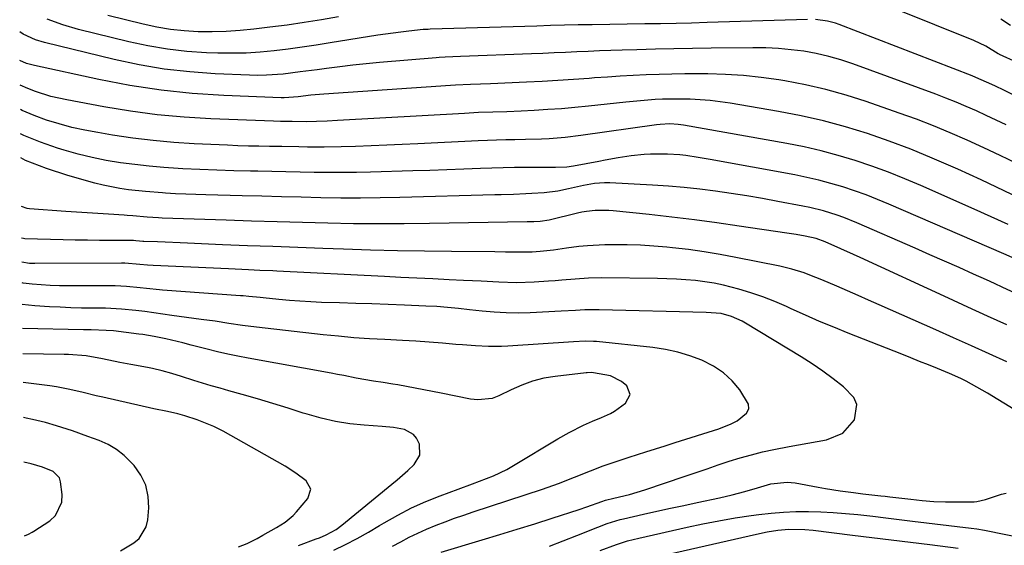
# Model space of a CAD drawing. Units: inches. Extents: x 1873196 to 1878556, y 410847 to 416098.
# Drawn here: x 1873234 to 1873509, y 411971 to 412117 of the extents above; entities that cross this region are included whole.
import ezdxf

# ---------------------------------------------------------------- set-up
doc = ezdxf.new("R2010")
doc.units = ezdxf.units.IN
doc.header["$MEASUREMENT"] = 0
doc.layers.add('7', color=7, linetype='Continuous')
doc.layers.add('8', color=7, linetype='Continuous')

msp = doc.modelspace()

# ---------------------------------------------------------------- linework, layer by layer
at = {"layer": '7', "color": 18}
for points in [[(1873512.08, 412105.33, 1804), (1873507.19, 412107.54, 1804), (1873507.1, 412107.58, 1804), (1873506.84, 412107.72, 1804), (1873503.41, 412109.83, 1804), (1873500.01, 412111.46, 1804), (1873466.92, 412124.81, 1804)], [(1873453.56, 412117.31, 1802), (1873425.63, 412116.44, 1802), (1873421.27, 412116.31, 1802), (1873416.91, 412116.2, 1802), (1873412.55, 412116.11, 1802), (1873408.19, 412116.04, 1802), (1873393.47, 412115.83, 1802), (1873389.61, 412115.77, 1802), (1873385.75, 412115.68, 1802), (1873381.88, 412115.58, 1802), (1873378.03, 412115.47, 1802), (1873348.28, 412114.56, 1802), (1873347.72, 412114.54, 1802), (1873346.33, 412114.47, 1802), (1873342.3, 412114.04, 1802), (1873340.15, 412113.79, 1802), (1873335.86, 412113.21, 1802), (1873333.72, 412112.88, 1802), (1873320.39, 412110.74, 1802), (1873316.49, 412110.14, 1802), (1873312.59, 412109.57, 1802), (1873308.69, 412109.04, 1802), (1873304.78, 412108.55, 1802), (1873300.86, 412108.18, 1802), (1873296.94, 412107.92, 1802), (1873293, 412107.86, 1802), (1873289.07, 412107.91, 1802), (1873285.91, 412108.03, 1802), (1873280.42, 412108.4, 1802), (1873274.96, 412109, 1802), (1873269.54, 412109.93, 1802), (1873264.16, 412111.08, 1802), (1873250.19, 412114.53, 1802), (1873245.77, 412115.8, 1802), (1873241.43, 412117.34, 1802)], [(1873322.69, 412118.08, 1804), (1873317.93, 412117.23, 1804), (1873313.15, 412116.44, 1804), (1873308.37, 412115.74, 1804), (1873303.57, 412115.11, 1804), (1873299.12, 412114.56, 1804), (1873295.24, 412114.18, 1804), (1873291.36, 412113.91, 1804), (1873287.46, 412113.83, 1804), (1873283.56, 412113.86, 1804), (1873279.68, 412114.11, 1804), (1873275.82, 412114.52, 1804), (1873271.99, 412115.17, 1804), (1873268.18, 412115.98, 1804), (1873258.31, 412118.41, 1804)], [(1873511.57, 412096.03, 1802), (1873508.38, 412097.6, 1802), (1873506.09, 412098.71, 1802), (1873504.25, 412099.56, 1802), (1873501.46, 412100.78, 1802), (1873499.58, 412101.54, 1802), (1873462.46, 412115.92, 1802), (1873461.39, 412116.3, 1802), (1873459.2, 412116.86, 1802), (1873455.83, 412117.28, 1802)], [(1873510.21, 412115.61, 1806), (1873507.53, 412117.37, 1806)], [(1873511.99, 412077.1, 1798), (1873507.4, 412079.32, 1798), (1873502.77, 412081.49, 1798), (1873498.13, 412083.62, 1798), (1873493.45, 412085.66, 1798), (1873488.74, 412087.62, 1798), (1873483.98, 412089.45, 1798), (1873479.18, 412091.2, 1798), (1873469.94, 412094.43, 1798), (1873464.37, 412096.22, 1798), (1873458.75, 412097.8, 1798), (1873453.06, 412099.08, 1798), (1873447.31, 412100.15, 1798), (1873445.6, 412100.42, 1798), (1873440.66, 412101.1, 1798), (1873435.71, 412101.63, 1798), (1873430.74, 412101.93, 1798), (1873425.76, 412102.09, 1798), (1873422.99, 412102.11, 1798), (1873419.38, 412102.12, 1798), (1873415.78, 412102.08, 1798), (1873412.17, 412101.99, 1798), (1873408.57, 412101.85, 1798), (1873404.96, 412101.67, 1798), (1873401.36, 412101.47, 1798), (1873397.76, 412101.23, 1798), (1873394.17, 412100.97, 1798), (1873392.63, 412100.85, 1798), (1873388.26, 412100.53, 1798), (1873383.9, 412100.24, 1798), (1873379.53, 412100, 1798), (1873375.15, 412099.78, 1798), (1873365.18, 412099.34, 1798), (1873362.37, 412099.23, 1798), (1873359.56, 412099.13, 1798), (1873355.34, 412098.95, 1798), (1873353.94, 412098.86, 1798), (1873318.61, 412096.5, 1798), (1873315.02, 412096.18, 1798), (1873311.45, 412095.75, 1798), (1873307.52, 412095.45, 1798), (1873306.73, 412095.47, 1798), (1873290.69, 412096.1, 1798), (1873281.92, 412096.68, 1798), (1873273.18, 412097.56, 1798), (1873264.5, 412098.9, 1798), (1873255.85, 412100.54, 1798), (1873237.85, 412104.44, 1798), (1873235.61, 412105.06, 1798), (1873233.82, 412105.84, 1798)], [(1873514.91, 412066.4, 1796), (1873508.49, 412069.52, 1796), (1873502.03, 412072.55, 1796), (1873495.55, 412075.51, 1796), (1873494.24, 412076.1, 1796), (1873488.35, 412078.64, 1796), (1873482.42, 412081.07, 1796), (1873476.41, 412083.31, 1796), (1873470.36, 412085.44, 1796), (1873464.24, 412087.33, 1796), (1873458.07, 412089.03, 1796), (1873451.82, 412090.44, 1796), (1873445.53, 412091.65, 1796), (1873431.98, 412093.94, 1796), (1873429.21, 412094.35, 1796), (1873426.42, 412094.68, 1796), (1873423.63, 412094.9, 1796), (1873420.82, 412095.03, 1796), (1873417.26, 412095.1, 1796), (1873413.16, 412095.03, 1796), (1873411.11, 412094.93, 1796), (1873407.01, 412094.63, 1796), (1873402.93, 412094.24, 1796), (1873392.5, 412093.11, 1796), (1873388.71, 412092.74, 1796), (1873384.92, 412092.4, 1796), (1873381.13, 412092.14, 1796), (1873377.33, 412091.91, 1796), (1873373.68, 412091.72, 1796), (1873369.72, 412091.55, 1796), (1873365.76, 412091.43, 1796), (1873361.81, 412091.31, 1796), (1873357.85, 412091.11, 1796), (1873322.43, 412089.1, 1796), (1873319.52, 412088.95, 1796), (1873316.62, 412088.83, 1796), (1873313.71, 412088.76, 1796), (1873309.74, 412088.81, 1796), (1873306.56, 412088.83, 1796), (1873304.57, 412088.89, 1796), (1873287.12, 412089.56, 1796), (1873279.6, 412090.01, 1796), (1873272.11, 412090.69, 1796), (1873264.66, 412091.69, 1796), (1873257.22, 412092.91, 1796), (1873246.86, 412094.85, 1796), (1873242.44, 412095.85, 1796), (1873238.11, 412097.18, 1796), (1873236, 412098, 1796), (1873233.89, 412098.93, 1796)], [(1873509.6, 412060.06, 1794), (1873504.86, 412062.24, 1794), (1873500.09, 412064.39, 1794), (1873485.27, 412070.95, 1794), (1873480.74, 412072.86, 1794), (1873476.17, 412074.69, 1794), (1873471.55, 412076.36, 1794), (1873466.89, 412077.94, 1794), (1873462.17, 412079.35, 1794), (1873457.43, 412080.63, 1794), (1873452.64, 412081.72, 1794), (1873447.82, 412082.68, 1794), (1873418.98, 412087.81, 1794), (1873417.54, 412088.02, 1794), (1873415.17, 412088.16, 1794), (1873412.5, 412088.01, 1794), (1873411.44, 412087.87, 1794), (1873390.38, 412084.91, 1794), (1873385.97, 412084.39, 1794), (1873381.54, 412084.04, 1794), (1873379.33, 412083.93, 1794), (1873374.89, 412083.78, 1794), (1873371.97, 412083.73, 1794), (1873369.41, 412083.69, 1794), (1873366.84, 412083.62, 1794), (1873364.27, 412083.53, 1794), (1873361.71, 412083.42, 1794), (1873344.86, 412082.58, 1794), (1873340.51, 412082.38, 1794), (1873336.16, 412082.19, 1794), (1873331.81, 412082.03, 1794), (1873327.46, 412081.88, 1794), (1873323.48, 412081.75, 1794), (1873318.75, 412081.66, 1794), (1873314.02, 412081.71, 1794), (1873311.66, 412081.75, 1794), (1873306.93, 412081.83, 1794), (1873303.43, 412081.86, 1794), (1873300.5, 412081.91, 1794), (1873297.56, 412081.97, 1794), (1873294.63, 412082.07, 1794), (1873291.7, 412082.19, 1794), (1873282.47, 412082.63, 1794), (1873276.73, 412083, 1794), (1873271, 412083.5, 1794), (1873265.3, 412084.2, 1794), (1873259.61, 412085.04, 1794), (1873255.54, 412085.72, 1794), (1873251.92, 412086.4, 1794), (1873248.33, 412087.19, 1794), (1873244.77, 412088.15, 1794), (1873241.24, 412089.21, 1794), (1873237.79, 412090.48, 1794), (1873234.42, 412091.91, 1794), (1873233.95, 412092.16, 1794)], [(1873510.7, 412050.9, 1792), (1873508.4, 412051.92, 1792), (1873476.34, 412065.77, 1792), (1873473.16, 412067.09, 1792), (1873469.95, 412068.35, 1792), (1873466.7, 412069.5, 1792), (1873463.43, 412070.6, 1792), (1873460.13, 412071.58, 1792), (1873456.81, 412072.48, 1792), (1873453.45, 412073.25, 1792), (1873450.07, 412073.93, 1792), (1873426.44, 412078.25, 1792), (1873423.07, 412078.83, 1792), (1873419.68, 412079.33, 1792), (1873417.98, 412079.53, 1792), (1873414.57, 412079.73, 1792), (1873409.82, 412079.7, 1792), (1873408, 412079.63, 1792), (1873404.37, 412079.29, 1792), (1873400.77, 412078.7, 1792), (1873397.17, 412078.04, 1792), (1873395.37, 412077.7, 1792), (1873388.27, 412076.35, 1792), (1873386.42, 412076.1, 1792), (1873383.31, 412076, 1792), (1873378.2, 412076.03, 1792), (1873375.01, 412076.02, 1792), (1873371.83, 412075.99, 1792), (1873368.65, 412075.91, 1792), (1873365.47, 412075.81, 1792), (1873362.38, 412075.69, 1792), (1873357.65, 412075.51, 1792), (1873352.92, 412075.35, 1792), (1873348.19, 412075.19, 1792), (1873343.46, 412075.04, 1792), (1873331.67, 412074.7, 1792), (1873327.74, 412074.61, 1792), (1873323.8, 412074.57, 1792), (1873319.86, 412074.58, 1792), (1873315.93, 412074.64, 1792), (1873311.99, 412074.73, 1792), (1873308.05, 412074.81, 1792), (1873304.12, 412074.88, 1792), (1873300.18, 412074.95, 1792), (1873298.17, 412074.99, 1792), (1873293.46, 412075.1, 1792), (1873288.74, 412075.24, 1792), (1873284.03, 412075.44, 1792), (1873279.31, 412075.67, 1792), (1873277.95, 412075.75, 1792), (1873273.93, 412076.02, 1792), (1873269.91, 412076.37, 1792), (1873265.9, 412076.81, 1792), (1873261.9, 412077.33, 1792), (1873257.92, 412077.99, 1792), (1873253.97, 412078.78, 1792), (1873250.06, 412079.74, 1792), (1873246.18, 412080.82, 1792), (1873244.27, 412081.4, 1792), (1873239.53, 412083.05, 1792), (1873234.91, 412084.95, 1792), (1873234.01, 412085.4, 1792)], [(1873509.23, 412032.11, 1788), (1873503.79, 412034.57, 1788), (1873498.37, 412037.05, 1788), (1873492.94, 412039.54, 1788), (1873468.26, 412050.91, 1788), (1873466.48, 412051.72, 1788), (1873462.91, 412053.33, 1788), (1873458.5, 412055.3, 1788), (1873456.06, 412056.18, 1788), (1873452.99, 412056.84, 1788), (1873450.41, 412057.31, 1788), (1873449.11, 412057.52, 1788), (1873447.82, 412057.72, 1788), (1873434.57, 412059.67, 1788), (1873428.3, 412060.56, 1788), (1873422.03, 412061.39, 1788), (1873415.75, 412062.14, 1788), (1873409.46, 412062.85, 1788), (1873399.37, 412063.92, 1788), (1873398.12, 412064.02, 1788), (1873394.38, 412064.03, 1788), (1873391.9, 412063.77, 1788), (1873390.67, 412063.55, 1788), (1873389.45, 412063.29, 1788), (1873381.47, 412061.34, 1788), (1873379.04, 412060.92, 1788), (1873377.22, 412060.82, 1788), (1873376.31, 412060.83, 1788), (1873375.85, 412060.82, 1788), (1873375.39, 412060.82, 1788), (1873348.14, 412060.35, 1788), (1873341.05, 412060.27, 1788), (1873333.95, 412060.26, 1788), (1873326.86, 412060.33, 1788), (1873319.76, 412060.47, 1788), (1873312.67, 412060.66, 1788), (1873305.58, 412060.86, 1788), (1873298.48, 412061.07, 1788), (1873291.39, 412061.3, 1788), (1873273.46, 412061.91, 1788), (1873272.5, 412061.95, 1788), (1873269.35, 412062.13, 1788), (1873265.32, 412062.5, 1788), (1873263.7, 412062.64, 1788), (1873262.9, 412062.7, 1788), (1873258.54, 412062.97, 1788), (1873255.55, 412063.17, 1788), (1873252.56, 412063.36, 1788), (1873249.58, 412063.56, 1788), (1873246.59, 412063.77, 1788), (1873236.51, 412064.47, 1788), (1873235.83, 412064.55, 1788), (1873234.21, 412065.13, 1788)], [(1873509.23, 412021.74, 1786), (1873504.29, 412024.01, 1786), (1873499.33, 412026.27, 1786), (1873494.37, 412028.5, 1786), (1873489.39, 412030.71, 1786), (1873473.57, 412037.68, 1786), (1873470.64, 412038.97, 1786), (1873467.7, 412040.26, 1786), (1873464.77, 412041.55, 1786), (1873461.83, 412042.85, 1786), (1873457.57, 412044.7, 1786), (1873454.29, 412045.99, 1786), (1873452.63, 412046.59, 1786), (1873449.27, 412047.63, 1786), (1873445.85, 412048.45, 1786), (1873433.61, 412050.92, 1786), (1873429.21, 412051.75, 1786), (1873424.8, 412052.48, 1786), (1873420.36, 412053.09, 1786), (1873415.92, 412053.62, 1786), (1873414.37, 412053.78, 1786), (1873410.69, 412054.09, 1786), (1873407, 412054.32, 1786), (1873403.3, 412054.43, 1786), (1873399.61, 412054.45, 1786), (1873397.01, 412054.42, 1786), (1873392.22, 412054.19, 1786), (1873389.83, 412053.94, 1786), (1873386.39, 412053.46, 1786), (1873382.69, 412052.95, 1786), (1873378.98, 412052.58, 1786), (1873376.73, 412052.41, 1786), (1873372.29, 412052.34, 1786), (1873369.32, 412052.41, 1786), (1873366.35, 412052.45, 1786), (1873354.26, 412052.55, 1786), (1873346.73, 412052.65, 1786), (1873339.2, 412052.79, 1786), (1873331.67, 412052.98, 1786), (1873324.15, 412053.21, 1786), (1873318.32, 412053.42, 1786), (1873311.33, 412053.67, 1786), (1873304.35, 412053.92, 1786), (1873297.36, 412054.19, 1786), (1873290.38, 412054.47, 1786), (1873280.59, 412054.87, 1786), (1873278.5, 412054.95, 1786), (1873274.33, 412055.13, 1786), (1873272.24, 412055.22, 1786), (1873268.41, 412055.38, 1786), (1873268.07, 412055.4, 1786), (1873267.21, 412055.49, 1786), (1873266.16, 412055.58, 1786), (1873265.55, 412055.59, 1786), (1873259.4, 412055.62, 1786), (1873256.02, 412055.65, 1786), (1873252.64, 412055.69, 1786), (1873249.26, 412055.76, 1786), (1873245.88, 412055.84, 1786), (1873235.19, 412056.14, 1786), (1873234.81, 412056.17, 1786), (1873234.29, 412056.31, 1786)], [(1873515.8, 412005.7, 1784), (1873503.85, 412013.02, 1784), (1873500.9, 412014.75, 1784), (1873497.89, 412016.37, 1784), (1873496.36, 412017.12, 1784), (1873493.25, 412018.54, 1784), (1873489.87, 412019.93, 1784), (1873487.39, 412020.92, 1784), (1873484.9, 412021.92, 1784), (1873482.41, 412022.91, 1784), (1873479.92, 412023.9, 1784), (1873464.95, 412029.81, 1784), (1873460.96, 412031.43, 1784), (1873456.98, 412033.08, 1784), (1873453.03, 412034.8, 1784), (1873449.09, 412036.56, 1784), (1873447.7, 412037.2, 1784), (1873444.44, 412038.59, 1784), (1873441.15, 412039.88, 1784), (1873437.81, 412041.01, 1784), (1873434.42, 412042.04, 1784), (1873430.13, 412043.16, 1784), (1873427.55, 412043.72, 1784), (1873424.94, 412044.13, 1784), (1873422.32, 412044.46, 1784), (1873419.68, 412044.69, 1784), (1873417.03, 412044.87, 1784), (1873414.39, 412044.98, 1784), (1873411.74, 412045.05, 1784), (1873396.24, 412045.24, 1784), (1873392.51, 412045.17, 1784), (1873388.79, 412044.89, 1784), (1873385.08, 412044.54, 1784), (1873383.21, 412044.4, 1784), (1873381.35, 412044.27, 1784), (1873377.28, 412044.02, 1784), (1873372.37, 412043.86, 1784), (1873367.46, 412043.99, 1784), (1873362.55, 412044.26, 1784), (1873360.09, 412044.38, 1784), (1873357.64, 412044.5, 1784), (1873353.56, 412044.69, 1784), (1873349.06, 412044.9, 1784), (1873344.57, 412045.11, 1784), (1873340.07, 412045.33, 1784), (1873335.57, 412045.55, 1784), (1873305.55, 412047.07, 1784), (1873304.35, 412047.13, 1784), (1873300.77, 412047.3, 1784), (1873297.6, 412047.45, 1784), (1873293.9, 412047.62, 1784), (1873292.05, 412047.7, 1784), (1873271, 412048.63, 1784), (1873269.41, 412048.75, 1784), (1873267.3, 412048.98, 1784), (1873263.12, 412049.27, 1784), (1873262.18, 412049.28, 1784), (1873237.99, 412049.23, 1784), (1873236.48, 412049.26, 1784), (1873234.36, 412049.56, 1784)], [(1873351.38, 411968.65, 1782), (1873362.85, 411972.1, 1782), (1873367.74, 411973.58, 1782), (1873372.61, 411975.08, 1782), (1873377.48, 411976.61, 1782), (1873382.35, 411978.15, 1782), (1873389.85, 411980.55, 1782), (1873392.05, 411981.29, 1782), (1873396.16, 411982.84, 1782), (1873397.19, 411983.2, 1782), (1873399.59, 411983.78, 1782), (1873403.91, 411984.8, 1782), (1873408.19, 411986.06, 1782), (1873419.42, 411989.89, 1782), (1873422.49, 411990.94, 1782), (1873425.57, 411991.98, 1782), (1873428.64, 411993.01, 1782), (1873431.72, 411994.04, 1782), (1873434.82, 411995, 1782), (1873437.93, 411995.88, 1782), (1873441.08, 411996.64, 1782), (1873444.25, 411997.32, 1782), (1873448.44, 411998.13, 1782), (1873451.06, 411998.63, 1782), (1873453.68, 411999.12, 1782), (1873456.3, 411999.59, 1782), (1873458.92, 412000.04, 1782), (1873463.46, 412001.93, 1782), (1873466.71, 412005.61, 1782), (1873467.36, 412009.91, 1782), (1873466.52, 412011.83, 1782), (1873463.62, 412014.84, 1782), (1873460.76, 412017.06, 1782), (1873457.85, 412019.2, 1782), (1873454.86, 412021.22, 1782), (1873451.81, 412023.16, 1782), (1873436.34, 412032.6, 1782), (1873435.39, 412033.14, 1782), (1873432.41, 412034.46, 1782), (1873429.51, 412035.24, 1782), (1873425.31, 412035.55, 1782), (1873395.47, 412036.32, 1782), (1873394.14, 412036.33, 1782), (1873391.48, 412036.27, 1782), (1873388.82, 412036.1, 1782), (1873384.83, 412035.88, 1782), (1873376.17, 412035.47, 1782), (1873372.83, 412035.4, 1782), (1873369.5, 412035.43, 1782), (1873366.18, 412035.61, 1782), (1873362.85, 412035.9, 1782), (1873359.26, 412036.31, 1782), (1873356.21, 412036.64, 1782), (1873353.17, 412036.95, 1782), (1873350.12, 412037.2, 1782), (1873347.06, 412037.36, 1782), (1873341.09, 412037.59, 1782), (1873336.57, 412037.75, 1782), (1873332.05, 412037.92, 1782), (1873327.53, 412038.07, 1782), (1873323.01, 412038.22, 1782), (1873317.93, 412038.38, 1782), (1873314.95, 412038.51, 1782), (1873311.97, 412038.68, 1782), (1873309, 412038.91, 1782), (1873306.03, 412039.17, 1782), (1873301.68, 412039.61, 1782), (1873300.89, 412039.69, 1782), (1873297.72, 412040.03, 1782), (1873296.14, 412040.17, 1782), (1873295.34, 412040.23, 1782), (1873273.61, 412041.8, 1782), (1873272.72, 412041.87, 1782), (1873269.16, 412042.27, 1782), (1873267.38, 412042.47, 1782), (1873263.55, 412042.82, 1782), (1873260.4, 412042.97, 1782), (1873258.82, 412042.99, 1782), (1873247.38, 412042.97, 1782), (1873244.83, 412043, 1782), (1873242.29, 412043.08, 1782), (1873239.76, 412043.23, 1782), (1873237.22, 412043.44, 1782), (1873234.71, 412043.77, 1782), (1873234.41, 412043.82, 1782)], [(1873321.4, 411969.28, 1778), (1873324.66, 411970.86, 1778), (1873327.88, 411972.51, 1778), (1873331.05, 411974.27, 1778), (1873334.18, 411976.09, 1778), (1873335.45, 411976.87, 1778), (1873339.24, 411979.02, 1778), (1873343.11, 411981.02, 1778), (1873347.08, 411982.79, 1778), (1873351.13, 411984.42, 1778), (1873356.14, 411986.26, 1778), (1873360.08, 411987.72, 1778), (1873362.04, 411988.45, 1778), (1873365.94, 411989.97, 1778), (1873369.7, 411991.79, 1778), (1873371.52, 411992.82, 1778), (1873383.94, 412000.32, 1778), (1873387.08, 412002.11, 1778), (1873391.12, 412004.12, 1778), (1873393.6, 412005.23, 1778), (1873396.13, 412006.24, 1778), (1873398.58, 412007.36, 1778), (1873399.74, 412008.06, 1778), (1873402.83, 412010.3, 1778), (1873404.09, 412012.64, 1778), (1873403.14, 412015.12, 1778), (1873401.7, 412016.3, 1778), (1873398.64, 412017.84, 1778), (1873393.89, 412018.76, 1778), (1873393.39, 412018.82, 1778), (1873392.12, 412018.76, 1778), (1873391.87, 412018.74, 1778), (1873383.18, 412017.74, 1778), (1873380, 412017.21, 1778), (1873376.88, 412016.38, 1778), (1873373.85, 412015.28, 1778), (1873370.89, 412013.97, 1778), (1873367.48, 412012.3, 1778), (1873365.57, 412011.6, 1778), (1873361.62, 412011.14, 1778), (1873359.59, 412011.37, 1778), (1873355.48, 412012.25, 1778), (1873351.35, 412013.06, 1778), (1873339.27, 412015.33, 1778), (1873337.91, 412015.58, 1778), (1873335.19, 412016, 1778), (1873332.46, 412016.36, 1778), (1873327.64, 412017.23, 1778), (1873324.18, 412017.93, 1778), (1873322.45, 412018.26, 1778), (1873320.71, 412018.58, 1778), (1873297.53, 412022.79, 1778), (1873294.66, 412023.34, 1778), (1873291.8, 412023.94, 1778), (1873288.95, 412024.6, 1778), (1873286.11, 412025.3, 1778), (1873281.64, 412026.46, 1778), (1873279.27, 412027.07, 1778), (1873274.49, 412028.23, 1778), (1873271.3, 412028.87, 1778), (1873268.08, 412029.41, 1778), (1873267, 412029.55, 1778), (1873259.96, 412030.39, 1778), (1873257.87, 412030.57, 1778), (1873253.67, 412030.67, 1778), (1873251.56, 412030.71, 1778), (1873234.53, 412031.1, 1778)], [(1873311.57, 411970.58, 1776), (1873316.47, 411972.36, 1776), (1873317.43, 411972.72, 1776), (1873319.32, 411973.54, 1776), (1873322.02, 411975.01, 1776), (1873323.67, 411976.22, 1776), (1873337.62, 411987.65, 1776), (1873339.13, 411988.9, 1776), (1873342.09, 411991.49, 1776), (1873343.85, 411993.1, 1776), (1873345.41, 411995.75, 1776), (1873345.29, 411998.82, 1776), (1873344.49, 412000.46, 1776), (1873343.62, 412001.54, 1776), (1873341.1, 412002.87, 1776), (1873338.02, 412003.46, 1776), (1873334.91, 412003.79, 1776), (1873329.9, 412004.11, 1776), (1873325.85, 412004.53, 1776), (1873321.85, 412005.14, 1776), (1873317.9, 412006.05, 1776), (1873313.99, 412007.15, 1776), (1873312.89, 412007.51, 1776), (1873308.64, 412008.86, 1776), (1873304.37, 412010.17, 1776), (1873300.09, 412011.44, 1776), (1873295.8, 412012.68, 1776), (1873292.08, 412013.72, 1776), (1873289.65, 412014.42, 1776), (1873287.22, 412015.13, 1776), (1873284.8, 412015.86, 1776), (1873282.38, 412016.6, 1776), (1873278.89, 412017.69, 1776), (1873276.21, 412018.52, 1776), (1873273.52, 412019.31, 1776), (1873270.8, 412019.96, 1776), (1873269.42, 412020.23, 1776), (1873264.77, 412021.02, 1776), (1873261.73, 412021.57, 1776), (1873256.84, 412022.58, 1776), (1873252.25, 412023.49, 1776), (1873247.34, 412023.79, 1776), (1873246.12, 412023.82, 1776), (1873234.6, 412023.99, 1776)], [(1873294.85, 411970.16, 1774), (1873297.19, 411971.15, 1774), (1873300.02, 411972.52, 1774), (1873301.62, 411973.4, 1774), (1873305.38, 411975.56, 1774), (1873307.83, 411977.08, 1774), (1873310.02, 411978.92, 1774), (1873311, 411979.96, 1774), (1873314.16, 411983.65, 1774), (1873314.99, 411986.24, 1774), (1873313.71, 411988.63, 1774), (1873310.85, 411990.76, 1774), (1873307.82, 411992.65, 1774), (1873290.5, 412002.41, 1774), (1873287.88, 412003.75, 1774), (1873283.26, 412005.56, 1774), (1873279.87, 412006.68, 1774), (1873277.92, 412007.28, 1774), (1873275.03, 412007.93, 1774), (1873271.2, 412008.71, 1774), (1873256.98, 412011.91, 1774), (1873255.12, 412012.34, 1774), (1873251.42, 412013.22, 1774), (1873247.73, 412014.11, 1774), (1873244, 412014.82, 1774), (1873242.12, 412015.1, 1774), (1873234.68, 412016.06, 1774)], [(1873261.92, 411969.1, 1772), (1873265.56, 411971.27, 1772), (1873267.09, 411972.54, 1772), (1873269.06, 411975.75, 1772), (1873269.5, 411977.69, 1772), (1873269.76, 411981.02, 1772), (1873269.6, 411984.26, 1772), (1873268.95, 411987.34, 1772), (1873267.57, 411990.17, 1772), (1873265.71, 411992.83, 1772), (1873262.91, 411995.62, 1772), (1873260.76, 411997.31, 1772), (1873258.4, 411998.68, 1772), (1873255.89, 411999.84, 1772), (1873252.79, 412001, 1772), (1873248.46, 412002.56, 1772), (1873244.06, 412003.95, 1772), (1873240.94, 412004.83, 1772), (1873237.35, 412005.7, 1772), (1873235.54, 412006.07, 1772), (1873234.77, 412006.22, 1772)], [(1873381.61, 411970.33, 1784), (1873385.4, 411971.87, 1784), (1873389.19, 411973.38, 1784), (1873395.05, 411975.68, 1784), (1873397.71, 411976.68, 1784), (1873401.32, 411977.79, 1784), (1873402.23, 411978.02, 1784), (1873407.86, 411979.28, 1784), (1873411.59, 411980.12, 1784), (1873415.33, 411980.94, 1784), (1873419.07, 411981.75, 1784), (1873422.81, 411982.55, 1784), (1873429, 411983.87, 1784), (1873432.57, 411984.69, 1784), (1873436.11, 411985.61, 1784), (1873439.64, 411986.62, 1784), (1873443.37, 411987.73, 1784), (1873447.9, 411988.22, 1784), (1873450.17, 411987.99, 1784), (1873456.54, 411986.84, 1784), (1873458.61, 411986.48, 1784), (1873462.75, 411985.83, 1784), (1873466.47, 411985.32, 1784), (1873469, 411985, 1784), (1873471.52, 411984.72, 1784), (1873474.05, 411984.44, 1784), (1873475.31, 411984.3, 1784), (1873476.57, 411984.15, 1784), (1873482.42, 411983.43, 1784), (1873485.63, 411983.1, 1784), (1873488.84, 411982.86, 1784), (1873492.07, 411982.74, 1784), (1873495.29, 411982.71, 1784), (1873500.07, 411982.77, 1784), (1873500.9, 411982.82, 1784), (1873503.32, 411983.41, 1784), (1873507.78, 411984.89, 1784), (1873509.02, 411985.16, 1784)], [(1873395.71, 411969.19, 1786), (1873400.27, 411970.86, 1786), (1873403.36, 411971.82, 1786), (1873406.5, 411972.62, 1786), (1873419.98, 411975.66, 1786), (1873424.43, 411976.61, 1786), (1873428.9, 411977.47, 1786), (1873433.39, 411978.22, 1786), (1873437.89, 411978.89, 1786), (1873440.06, 411979.18, 1786), (1873443.49, 411979.56, 1786), (1873446.94, 411979.85, 1786), (1873450.39, 411979.99, 1786), (1873453.85, 411980.02, 1786), (1873457.31, 411979.93, 1786), (1873460.77, 411979.77, 1786), (1873464.21, 411979.5, 1786), (1873467.66, 411979.17, 1786), (1873471.82, 411978.69, 1786), (1873475.5, 411978.26, 1786), (1873479.18, 411977.83, 1786), (1873482.86, 411977.38, 1786), (1873499.31, 411975.36, 1786), (1873500.88, 411975.15, 1786), (1873502.97, 411974.8, 1786), (1873503.48, 411974.7, 1786), (1873540.06, 411967.31, 1786)], [(1873410.75, 411967.22, 1788), (1873439.4, 411973.72, 1788), (1873442.36, 411974.33, 1788), (1873445.35, 411974.8, 1788), (1873448.36, 411975.12, 1788), (1873452.89, 411975.05, 1788), (1873455.15, 411974.83, 1788), (1873466.2, 411973.44, 1788), (1873471.58, 411972.77, 1788), (1873476.96, 411972.1, 1788), (1873482.35, 411971.44, 1788), (1873487.73, 411970.78, 1788), (1873495.66, 411969.81, 1788)]]:
    msp.add_polyline3d(points, dxfattribs=at)
at = {"layer": '8', "color": 18}
for points in [[(1873509.05, 412087.92, 1800), (1873506.29, 412089.24, 1800), (1873503.51, 412090.53, 1800), (1873500.72, 412091.8, 1800), (1873497.92, 412093.02, 1800), (1873495.1, 412094.2, 1800), (1873492.25, 412095.33, 1800), (1873489.39, 412096.42, 1800), (1873466.28, 412104.91, 1800), (1873462.91, 412106.03, 1800), (1873459.51, 412107.01, 1800), (1873456.05, 412107.79, 1800), (1873452.55, 412108.42, 1800), (1873449.03, 412108.86, 1800), (1873445.49, 412109.19, 1800), (1873441.95, 412109.35, 1800), (1873438.39, 412109.4, 1800), (1873426.74, 412109.28, 1800), (1873421.54, 412109.21, 1800), (1873416.34, 412109.13, 1800), (1873411.15, 412109.01, 1800), (1873405.95, 412108.87, 1800), (1873401.9, 412108.75, 1800), (1873398.73, 412108.65, 1800), (1873395.56, 412108.53, 1800), (1873392.39, 412108.4, 1800), (1873389.22, 412108.25, 1800), (1873386.05, 412108.1, 1800), (1873382.88, 412107.95, 1800), (1873379.72, 412107.82, 1800), (1873376.55, 412107.7, 1800), (1873356.72, 412106.95, 1800), (1873352.52, 412106.8, 1800), (1873350.83, 412106.7, 1800), (1873350, 412106.64, 1800), (1873334.16, 412105.3, 1800), (1873330.46, 412104.95, 1800), (1873326.76, 412104.57, 1800), (1873323.07, 412104.13, 1800), (1873319.39, 412103.64, 1800), (1873316.72, 412103.27, 1800), (1873312.02, 412102.65, 1800), (1873307.31, 412102.08, 1800), (1873302.59, 412101.73, 1800), (1873300.22, 412101.7, 1800), (1873297.86, 412101.75, 1800), (1873288.3, 412102.15, 1800), (1873281.18, 412102.67, 1800), (1873274.1, 412103.46, 1800), (1873267.08, 412104.66, 1800), (1873260.1, 412106.15, 1800), (1873240.64, 412110.88, 1800), (1873238.2, 412111.63, 1800), (1873234.71, 412113.23, 1800), (1873233.74, 412113.84, 1800)], [(1873512.61, 412040.44, 1790), (1873508.09, 412042.56, 1790), (1873505.82, 412043.6, 1790), (1873503.55, 412044.63, 1790), (1873499.96, 412046.25, 1790), (1873495.89, 412048.07, 1790), (1873491.81, 412049.89, 1790), (1873487.73, 412051.68, 1790), (1873483.64, 412053.47, 1790), (1873467.41, 412060.53, 1790), (1873463.74, 412062.01, 1790), (1873461.87, 412062.68, 1790), (1873458.1, 412063.88, 1790), (1873454.25, 412064.85, 1790), (1873452.31, 412065.25, 1790), (1873445.35, 412066.54, 1790), (1873441.01, 412067.32, 1790), (1873436.65, 412068.06, 1790), (1873432.29, 412068.74, 1790), (1873427.93, 412069.38, 1790), (1873423.55, 412069.94, 1790), (1873419.17, 412070.42, 1790), (1873414.77, 412070.79, 1790), (1873410.37, 412071.09, 1790), (1873398.43, 412071.74, 1790), (1873396.99, 412071.76, 1790), (1873394.13, 412071.56, 1790), (1873391.09, 412071, 1790), (1873386.92, 412070.04, 1790), (1873383.94, 412069.43, 1790), (1873380.11, 412068.97, 1790), (1873376.68, 412068.71, 1790), (1873374.96, 412068.63, 1790), (1873371.52, 412068.5, 1790), (1873368.08, 412068.4, 1790), (1873366.36, 412068.35, 1790), (1873339.86, 412067.63, 1790), (1873334.35, 412067.52, 1790), (1873328.85, 412067.47, 1790), (1873323.34, 412067.49, 1790), (1873317.83, 412067.58, 1790), (1873312.32, 412067.7, 1790), (1873306.81, 412067.83, 1790), (1873301.31, 412067.96, 1790), (1873295.8, 412068.1, 1790), (1873285.7, 412068.36, 1790), (1873282.88, 412068.45, 1790), (1873280.07, 412068.56, 1790), (1873277.25, 412068.7, 1790), (1873274.44, 412068.86, 1790), (1873273.57, 412068.92, 1790), (1873268.82, 412069.28, 1790), (1873264.07, 412069.78, 1790), (1873261.72, 412070.12, 1790), (1873257.05, 412071.04, 1790), (1873254.74, 412071.63, 1790), (1873247.19, 412073.75, 1790), (1873241.22, 412075.71, 1790), (1873235.41, 412078, 1790), (1873234.08, 412078.67, 1790)], [(1873337.76, 411970.36, 1780), (1873340.11, 411971.61, 1780), (1873342.48, 411972.84, 1780), (1873344.87, 411974.01, 1780), (1873347.3, 411975.09, 1780), (1873349.94, 411976.18, 1780), (1873352.51, 411977.17, 1780), (1873355.1, 411978.13, 1780), (1873357.71, 411979.05, 1780), (1873360.32, 411979.93, 1780), (1873379.63, 411986.26, 1780), (1873384.15, 411987.84, 1780), (1873388.6, 411989.59, 1780), (1873393.03, 411991.39, 1780), (1873396.61, 411992.75, 1780), (1873400.22, 411994.02, 1780), (1873403.86, 411995.21, 1780), (1873408.44, 411996.64, 1780), (1873411.18, 411997.5, 1780), (1873413.92, 411998.37, 1780), (1873416.66, 411999.24, 1780), (1873428.86, 412003.13, 1780), (1873432.34, 412004.5, 1780), (1873434, 412005.37, 1780), (1873436.62, 412007.45, 1780), (1873437.19, 412008.67, 1780), (1873437.1, 412010, 1780), (1873434.76, 412013.93, 1780), (1873432.57, 412016.48, 1780), (1873430.15, 412018.75, 1780), (1873427.39, 412020.59, 1780), (1873424.13, 412022.25, 1780), (1873420.79, 412023.48, 1780), (1873417.4, 412024.51, 1780), (1873413.93, 412025.24, 1780), (1873410.41, 412025.77, 1780), (1873394.68, 412027.43, 1780), (1873393.89, 412027.5, 1780), (1873391.51, 412027.51, 1780), (1873388.34, 412027.32, 1780), (1873370.01, 412026.15, 1780), (1873368.19, 412026.06, 1780), (1873364.56, 412026.06, 1780), (1873360.93, 412026.25, 1780), (1873357.3, 412026.51, 1780), (1873355.49, 412026.66, 1780), (1873351.7, 412026.98, 1780), (1873348, 412027.27, 1780), (1873344.29, 412027.53, 1780), (1873340.58, 412027.75, 1780), (1873335.66, 412027.99, 1780), (1873331.34, 412028.22, 1780), (1873327.03, 412028.52, 1780), (1873322.73, 412028.9, 1780), (1873318.43, 412029.34, 1780), (1873299.83, 412031.43, 1780), (1873295.97, 412031.91, 1780), (1873292.13, 412032.49, 1780), (1873288.28, 412033.09, 1780), (1873284.43, 412033.64, 1780), (1873276.24, 412034.75, 1780), (1873273.73, 412035.1, 1780), (1873271.22, 412035.47, 1780), (1873268.71, 412035.81, 1780), (1873266.2, 412036.1, 1780), (1873262.11, 412036.5, 1780), (1873257.7, 412036.73, 1780), (1873253.96, 412036.77, 1780), (1873250.99, 412036.8, 1780), (1873248.02, 412036.87, 1780), (1873245.05, 412036.99, 1780), (1873242.08, 412037.16, 1780), (1873238, 412037.43, 1780), (1873234.47, 412037.79, 1780)], [(1873235.08, 411973.28, 1770), (1873236.23, 411973.75, 1770), (1873237.25, 411974.24, 1770), (1873237.73, 411974.53, 1770), (1873242.15, 411977.4, 1770), (1873243.75, 411978.9, 1770), (1873245.47, 411982.59, 1770), (1873245.59, 411984.77, 1770), (1873245.17, 411988.27, 1770), (1873244.82, 411989.43, 1770), (1873243.11, 411991.17, 1770), (1873240.09, 411992.41, 1770), (1873236.94, 411993.33, 1770), (1873234.89, 411993.83, 1770)]]:
    msp.add_polyline3d(points, dxfattribs=at)

doc.saveas('drawing.dxf')
